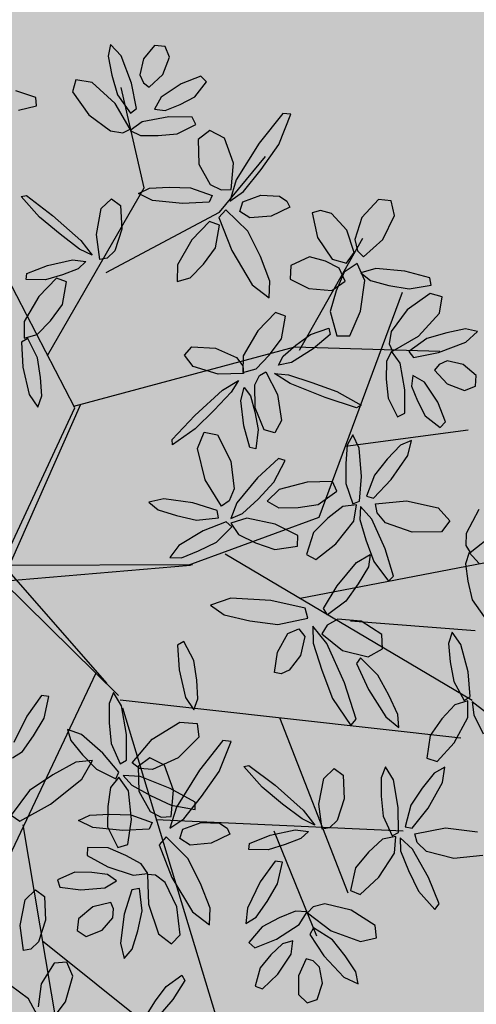
# Model space of a CAD drawing. Extents: x 546297 to 546939, y 6584766 to 6585275.
# Drawn here: x 546512 to 546514, y 6584861 to 6584865 of the extents above; entities that cross this region are included whole.
import ezdxf

# ---------------------------------------------------------------- set-up
doc = ezdxf.new("R2010")
doc.units = 0
doc.header["$MEASUREMENT"] = 0
for name, color, linetype in [('HOONED', 7, 'CONTINUOUS'), ('MURU', 53, 'CONTINUOUS'), ('PUUD', 77, 'CONTINUOUS'), ('TRANSPORDIMAA', 250, 'CONTINUOUS')]:
    doc.layers.add(name, color=color, linetype=linetype)
pattern_1 = [(90.000000012, (0, 0), (-0.50000000005, 0.249999999897), [0, -0.5])]

# ---------------------------------------------------------------- blocks, each defined once
blk = doc.blocks.new('PUU')
at = {"layer": 'PUUD', "linetype": 'Continuous'}
for p, q in [((0.3948, 2.4556), (0.3828, 2.4016)), ((0.4426, 2.4032), (0.3948, 2.4556)), ((0.5944, 2.4502), (0.5433, 2.3907)), ((0.6421, 2.4463), (0.5944, 2.4502)), ((0.6627, 2.397), (0.6421, 2.4463)), ((0.3828, 2.4016), (0.3997, 2.3159)), ((0.4896, 2.279), (0.4426, 2.4032)), ((0.5433, 2.3907), (0.528, 2.3179)), ((0.6313, 2.3182), (0.6627, 2.397)), ((0.237, 2.2946), (0.222, 2.2405)), ((0.3104, 2.2828), (0.237, 2.2946)), ((0.415, 2.1869), (0.3104, 2.2828)), ((0.3997, 2.3159), (0.4257, 2.226)), ((0.528, 2.3179), (0.5436, 2.2813)), ((0.5691, 2.2608), (0.6313, 2.3182)), ((0.8051, 2.3107), (0.7154, 2.2758)), ((0.778, 2.2182), (0.8309, 2.2857)), ((0.8309, 2.2857), (0.8051, 2.3107)), ((0.0541, 2.2147), (-0.0356, 2.2446)), ((0.222, 2.2405), (0.2955, 2.1353)), ((0.512, 2.1647), (0.4896, 2.279)), ((0.5436, 2.2813), (0.5691, 2.2608)), ((0.7154, 2.2758), (0.6244, 2.2154)), ((0.0579, 2.1773), (0.0541, 2.2147)), ((0.4257, 2.226), (0.4845, 2.1432)), ((0.6244, 2.2154), (0.5939, 2.1621)), ((0.7099, 2.1824), (0.778, 2.2182)), ((-0.0245, 2.1564), (0.0579, 2.1773)), ((0.4834, 2.07), (0.415, 2.1869)), ((0.4845, 2.1432), (0.512, 2.1647)), ((0.5939, 2.1621), (0.6427, 2.1561)), ((0.6427, 2.1561), (0.7099, 2.1824)), ((0.2955, 2.1353), (0.3948, 2.063)), ((0.5385, 2.1036), (0.4836, 2.0652)), ((0.6585, 2.1261), (0.5385, 2.1036)), ((0.7659, 2.1254), (0.6585, 2.1261)), ((0.7813, 2.0925), (0.7659, 2.1254)), ((1.1769, 2.1417), (1.0697, 2.0068)), ((1.1591, 2.0016), (1.2141, 2.1381)), ((1.2141, 2.1381), (1.1769, 2.1417)), ((0.3948, 2.063), (0.4495, 2.0546)), ((0.4495, 2.0546), (0.4834, 2.07)), ((0.4836, 2.0652), (0.5309, 2.0416)), ((0.6971, 2.0492), (0.7813, 2.0925)), ((0.8448, 2.0641), (0.7923, 2.0239)), ((0.9117, 2.0303), (0.8448, 2.0641)), ((0.5309, 2.0416), (0.6114, 2.0412)), ((0.6114, 2.0412), (0.6971, 2.0492)), ((0.7923, 2.0239), (0.7949, 1.9121)), ((0.9525, 1.9162), (0.9117, 2.0303)), ((1.0697, 2.0068), (0.9654, 1.8397)), ((1.0793, 1.888), (1.1591, 2.0016)), ((0.7949, 1.9121), (0.8466, 1.8194)), ((0.9418, 1.7963), (0.9525, 1.9162)), ((0.999, 1.7868), (1.0793, 1.888)), ((0.9654, 1.8397), (0.9363, 1.7437)), ((0.5207, 1.7788), (0.5714, 1.8024)), ((0.5714, 1.8024), (0.6613, 1.8069)), ((0.6613, 1.8069), (0.7578, 1.8041)), ((0.7578, 1.8041), (0.8559, 1.7695)), ((0.8466, 1.8194), (0.8966, 1.7945)), ((0.8966, 1.7945), (0.9418, 1.7963)), ((-0.0124, 1.7644), (0.0117, 1.769)), ((0.0716, 1.6701), (-0.0124, 1.7644)), ((0.0117, 1.769), (0.1306, 1.6785)), ((0.3524, 1.7096), (0.3991, 1.754)), ((0.3991, 1.754), (0.44, 1.7245)), ((0.5856, 1.7472), (0.5207, 1.7788)), ((0.7219, 1.733), (0.5856, 1.7472)), ((0.8559, 1.7695), (0.8418, 1.7392)), ((0.9363, 1.7437), (0.999, 1.7868)), ((0.9948, 1.7398), (1.0778, 1.7703)), ((1.0778, 1.7703), (1.162, 1.7662)), ((1.162, 1.7662), (1.1958, 1.7437)), ((1.6114, 1.751), (1.5368, 1.6691)), ((1.6694, 1.7455), (1.6114, 1.751)), ((1.6853, 1.6776), (1.6694, 1.7455)), ((0.3298, 1.5923), (0.3524, 1.7096)), ((0.44, 1.7245), (0.4451, 1.6163)), ((0.8418, 1.7392), (0.7219, 1.733)), ((0.9188, 1.7042), (0.8869, 1.6686)), ((1.0181, 1.6067), (0.9188, 1.7042)), ((0.9816, 1.6972), (0.9948, 1.7398)), ((1.2085, 1.7164), (1.1238, 1.6757)), ((1.1958, 1.7437), (1.2085, 1.7164)), ((1.3486, 1.7009), (1.3106, 1.6905)), ((1.398, 1.6877), (1.3486, 1.7009)), ((0.1647, 1.5933), (0.0716, 1.6701)), ((0.1306, 1.6785), (0.2586, 1.5648)), ((0.8869, 1.6686), (0.9448, 1.5198)), ((1.0273, 1.6672), (0.9816, 1.6972)), ((1.1238, 1.6757), (1.0273, 1.6672)), ((1.3106, 1.6905), (1.3347, 1.5779)), ((1.4676, 1.6123), (1.398, 1.6877)), ((1.5368, 1.6691), (1.5037, 1.5689)), ((1.6313, 1.5691), (1.6853, 1.6776)), ((0.4451, 1.6163), (0.4132, 1.5178)), ((0.8444, 1.6505), (0.764, 1.5675)), ((0.8896, 1.634), (0.8444, 1.6505)), ((0.8718, 1.5309), (0.8896, 1.634)), ((1.5007, 1.5098), (1.4676, 1.6123)), ((0.2539, 1.5253), (0.1647, 1.5933)), ((0.3451, 1.4787), (0.3298, 1.5923)), ((0.764, 1.5675), (0.6982, 1.4544)), ((1.075, 1.4917), (1.0181, 1.6067)), ((1.3347, 1.5779), (1.4009, 1.4806)), ((1.5037, 1.5689), (1.5159, 1.5184)), ((1.5435, 1.4901), (1.6313, 1.5691)), ((0.3112, 1.4979), (0.2539, 1.5253)), ((0.2586, 1.5648), (0.3112, 1.4979)), ((0.8165, 1.4572), (0.8718, 1.5309)), ((0.1084, 1.4515), (0.2214, 1.4767)), ((0.2214, 1.4767), (0.2818, 1.4689)), ((0.3782, 1.485), (0.3451, 1.4787)), ((0.4132, 1.5178), (0.3782, 1.485)), ((0.9448, 1.5198), (1.0384, 1.3636)), ((1.1186, 1.3802), (1.075, 1.4917)), ((1.2989, 1.4906), (1.213, 1.4506)), ((1.3703, 1.4708), (1.2989, 1.4906)), ((1.4009, 1.4806), (1.4671, 1.4625)), ((1.4671, 1.4625), (1.5007, 1.5098)), ((1.5159, 1.5184), (1.5435, 1.4901)), ((0.014, 1.4147), (0.1084, 1.4515)), ((0.2475, 1.4367), (0.1766, 1.4091)), ((0.2818, 1.4689), (0.2475, 1.4367)), ((0.6982, 1.4544), (0.6969, 1.3785)), ((0.7563, 1.3948), (0.8165, 1.4572)), ((1.213, 1.4506), (1.2106, 1.3893)), ((1.4339, 1.4388), (1.3703, 1.4708)), ((1.4609, 1.3807), (1.4339, 1.4388)), ((1.5144, 1.4595), (1.4559, 1.4211)), ((1.5496, 1.3826), (1.5144, 1.4595)), ((1.5998, 1.4375), (1.5317, 1.4175)), ((1.732, 1.4255), (1.5998, 1.4375)), ((0.0107, 1.3869), (0.014, 1.4147)), ((0.0985, 1.3857), (0.0107, 1.3869)), ((0.1487, 1.393), (0.0683, 1.3101)), ((0.1766, 1.4091), (0.0985, 1.3857)), ((0.1939, 1.3765), (0.1487, 1.393)), ((0.6969, 1.3785), (0.7563, 1.3948)), ((1.2106, 1.3893), (1.2954, 1.3463)), ((1.4559, 1.4211), (1.4189, 1.3362)), ((1.5317, 1.4175), (1.575, 1.383)), ((1.8447, 1.3956), (1.732, 1.4255)), ((1.8519, 1.3614), (1.8447, 1.3956)), ((0.1761, 1.2734), (0.1939, 1.3765)), ((1.0384, 1.3636), (1.1155, 1.3045)), ((1.1155, 1.3045), (1.1186, 1.3802)), ((1.2954, 1.3463), (1.4005, 1.3376)), ((1.4005, 1.3376), (1.4609, 1.3807)), ((1.5307, 1.2444), (1.5496, 1.3826)), ((1.575, 1.383), (1.6595, 1.3608)), ((1.6595, 1.3608), (1.7517, 1.3448)), ((1.7517, 1.3448), (1.8519, 1.3614)), ((0.0683, 1.3101), (0.0025, 1.197)), ((1.4189, 1.3362), (1.3928, 1.2415)), ((1.8465, 1.3235), (1.7414, 1.25)), ((1.9006, 1.3085), (1.8465, 1.3235)), ((1.8889, 1.235), (1.9006, 1.3085)), ((0.1208, 1.1997), (0.1761, 1.2734)), ((1.1434, 1.237), (1.063, 1.154)), ((1.1886, 1.2205), (1.1434, 1.237)), ((1.1708, 1.1174), (1.1886, 1.2205)), ((1.3928, 1.2415), (1.4226, 1.1311)), ((1.481, 1.1311), (1.5307, 1.2444)), ((1.7414, 1.25), (1.6691, 1.1506)), ((1.793, 1.1304), (1.8889, 1.235)), ((0.0025, 1.197), (0.0012, 1.1211)), ((0.0607, 1.1374), (0.1208, 1.1997)), ((1.3023, 1.1376), (1.3855, 1.1657)), ((1.3855, 1.1657), (1.3916, 1.1384)), ((0.0178, 1.1193), (-0.0107, 1.1024)), ((0.0012, 1.1211), (0.0607, 1.1374)), ((0.0629, 1.0322), (0.0178, 1.1193)), ((1.063, 1.154), (0.9972, 1.0409)), ((1.2364, 1.0895), (1.3023, 1.1376)), ((1.3916, 1.1384), (1.3148, 1.0722)), ((1.4226, 1.1311), (1.481, 1.1311)), ((1.6691, 1.1506), (1.6607, 1.096)), ((1.676, 1.0621), (1.793, 1.1304)), ((1.832, 1.1198), (1.7492, 1.061)), ((1.9219, 1.1458), (1.832, 1.1198)), ((2.0076, 1.1627), (1.9219, 1.1458)), ((2.0617, 1.1507), (2.0076, 1.1627)), ((2.0092, 1.1029), (2.0617, 1.1507)), ((-0.0107, 1.1024), (-0.0037, 0.99)), ((0.7299, 1.0438), (0.7635, 1.0814)), ((0.7635, 1.0814), (0.8717, 1.075)), ((0.8717, 1.075), (0.9663, 1.0329)), ((1.1155, 1.0437), (1.1708, 1.1174)), ((1.1787, 1.0399), (1.2364, 1.0895)), ((1.6607, 1.096), (1.676, 1.0621)), ((1.885, 1.0558), (2.0092, 1.1029)), ((0.0762, 0.9426), (0.0629, 1.0322)), ((0.7691, 0.9927), (0.7299, 1.0438)), ((0.9663, 1.0329), (0.9952, 0.9947)), ((0.9972, 1.0409), (0.9959, 0.965)), ((1.0553, 0.9813), (1.1155, 1.0437)), ((1.1571, 0.9981), (1.1787, 1.0399)), ((1.3148, 1.0722), (1.2166, 1.0109)), ((1.6713, 1.0619), (1.6476, 1.0146)), ((1.7096, 1.007), (1.6713, 1.0619)), ((1.7492, 1.061), (1.7707, 1.0334)), ((1.7707, 1.0334), (1.885, 1.0558)), ((-0.0037, 0.99), (0.0251, 0.8647)), ((0.8834, 0.9579), (0.7691, 0.9927)), ((0.9952, 0.9947), (0.998, 0.9611)), ((1.2166, 1.0109), (1.1571, 0.9981)), ((1.6476, 1.0146), (1.6472, 0.9341)), ((1.7322, 0.8869), (1.7096, 1.007)), ((1.8873, 1.0019), (1.8668, 0.9763)), ((1.924, 1.0175), (1.8873, 1.0019)), ((1.9968, 1.0021), (1.924, 1.0175)), ((2.0563, 0.951), (1.9968, 1.0021)), ((0.0815, 0.8583), (0.0762, 0.9426)), ((0.998, 0.9611), (0.8834, 0.9579)), ((0.9959, 0.965), (1.0553, 0.9813)), ((1.0494, 0.9083), (1.0715, 0.9509)), ((1.0715, 0.9509), (1.1006, 0.9678)), ((1.1006, 0.9678), (1.1529, 0.8657)), ((1.139, 0.961), (1.2022, 0.9542)), ((1.2108, 0.9154), (1.139, 0.961)), ((1.2022, 0.9542), (1.3089, 0.9198)), ((1.7681, 0.9515), (1.7621, 0.9028)), ((1.8214, 0.921), (1.7681, 0.9515)), ((1.8668, 0.9763), (1.9243, 0.9141)), ((2.0524, 0.9034), (2.0563, 0.951)), ((0.9032, 0.8842), (0.9753, 0.9294)), ((0.9753, 0.9294), (0.942, 0.8753)), ((0.987, 0.8379), (1.001, 0.8971)), ((1.001, 0.8971), (1.0295, 0.8596)), ((1.0521, 0.8048), (1.0494, 0.9083)), ((1.3694, 0.8508), (1.2108, 0.9154)), ((1.3089, 0.9198), (1.4222, 0.8783)), ((1.6472, 0.9341), (1.6552, 0.8483)), ((1.7621, 0.9028), (1.7884, 0.8356)), ((1.8819, 0.83), (1.8214, 0.921)), ((1.9243, 0.9141), (2.0031, 0.8827)), ((2.0031, 0.8827), (2.0524, 0.9034)), ((0.0251, 0.8647), (0.0636, 0.8082)), ((0.0636, 0.8082), (0.0815, 0.8583)), ((0.7767, 0.7689), (0.9032, 0.8842)), ((0.942, 0.8753), (0.8651, 0.7938)), ((1.0295, 0.8596), (1.0494, 0.7862)), ((1.1529, 0.8657), (1.1705, 0.7476)), ((1.5116, 0.805), (1.3694, 0.8508)), ((1.4222, 0.8783), (1.5328, 0.8173)), ((1.7314, 0.7796), (1.7322, 0.8869)), ((-0.0963, 0.0169), (0.2589, 0.8205)), ((1.0001, 0.7229), (0.987, 0.8379)), ((1.5328, 0.8173), (1.5116, 0.805)), ((1.6552, 0.8483), (1.6985, 0.7642)), ((1.7884, 0.8356), (1.8242, 0.7674)), ((1.9168, 0.7404), (1.8819, 0.83)), ((-0.1108, 0.0712), (0.2317, 0.8042)), ((0.6742, 0.6601), (0.7767, 0.7689)), ((0.8651, 0.7938), (0.7788, 0.7093)), ((1.0494, 0.7862), (1.0645, 0.706)), ((1.0929, 0.7044), (1.0521, 0.8048)), ((1.6985, 0.7642), (1.7314, 0.7796)), ((1.8242, 0.7674), (1.8918, 0.7145)), ((1.0268, 0.625), (1.0001, 0.7229)), ((1.1705, 0.7476), (1.1413, 0.6902)), ((1.8918, 0.7145), (1.9168, 0.7404)), ((0.7788, 0.7093), (0.6762, 0.6357)), ((0.7894, 0.6203), (0.8194, 0.6939)), ((0.8194, 0.6939), (0.8805, 0.6817)), ((0.8805, 0.6817), (0.9414, 0.5629)), ((1.0645, 0.706), (1.054, 0.6188)), ((1.1413, 0.6902), (1.0929, 0.7044)), ((1.4945, 0.6825), (1.4696, 0.6355)), ((1.5245, 0.6211), (1.4945, 0.6825)), ((0.6762, 0.6357), (0.6742, 0.6601)), ((1.4696, 0.6355), (1.4628, 0.5513)), ((1.7119, 0.6344), (1.6518, 0.5711)), ((1.7619, 0.6563), (1.7119, 0.6344)), ((1.745, 0.5881), (1.7619, 0.6563)), ((0.8237, 0.4772), (0.7894, 0.6203)), ((1.054, 0.6188), (1.0268, 0.625)), ((1.5351, 0.493), (1.5245, 0.6211)), ((1.6699, 0.4786), (1.745, 0.5881)), ((0.9414, 0.5629), (0.9557, 0.4361)), ((1.1571, 0.5744), (1.0624, 0.4865)), ((1.1366, 0.4662), (1.1879, 0.5648)), ((1.1879, 0.5648), (1.1571, 0.5744)), ((1.4628, 0.5513), (1.4631, 0.4607)), ((1.6518, 0.5711), (1.5931, 0.4982)), ((1.5258, 0.3807), (1.5351, 0.493)), ((1.5931, 0.4982), (1.5576, 0.4035)), ((0.8989, 0.3575), (0.8237, 0.4772)), ((1.0624, 0.4865), (0.9686, 0.3725)), ((1.0654, 0.3902), (1.1366, 0.4662)), ((1.287, 0.4673), (1.1605, 0.4338)), ((1.4025, 0.4692), (1.287, 0.4673)), ((1.4229, 0.4256), (1.4025, 0.4692)), ((1.4631, 0.4607), (1.4952, 0.3681)), ((1.5896, 0.3943), (1.6699, 0.4786)), ((0.9557, 0.4361), (0.933, 0.3814)), ((1.1605, 0.4338), (1.106, 0.381)), ((1.3374, 0.3652), (1.4229, 0.4256)), ((1.5576, 0.4035), (1.5896, 0.3943)), ((0.6369, 0.3912), (0.5682, 0.3761)), ((0.5682, 0.3761), (0.61, 0.341)), ((0.7683, 0.3722), (0.6369, 0.3912)), ((0.8795, 0.3374), (0.7683, 0.3722)), ((0.933, 0.3814), (0.8989, 0.3575)), ((0.9686, 0.3725), (0.9404, 0.3014)), ((0.9944, 0.3243), (1.0654, 0.3902)), ((1.106, 0.381), (1.1596, 0.3505)), ((1.2462, 0.3522), (1.3374, 0.3652)), ((1.5113, 0.364), (1.4502, 0.3563)), ((1.4952, 0.3681), (1.5258, 0.3807)), ((1.4992, 0.289), (1.5113, 0.364)), ((1.5989, 0.368), (1.7396, 0.3825)), ((1.6053, 0.3268), (1.5989, 0.368)), ((1.7396, 0.3825), (1.8831, 0.35)), ((0.61, 0.341), (0.6934, 0.315)), ((0.6934, 0.315), (0.7847, 0.2946)), ((0.8853, 0.3046), (0.8795, 0.3374)), ((0.9404, 0.3014), (0.9944, 0.3243)), ((1.1596, 0.3505), (1.2462, 0.3522)), ((1.4502, 0.3563), (1.3817, 0.3033)), ((1.5302, 0.3556), (1.5269, 0.297)), ((1.5816, 0.2988), (1.5302, 0.3556)), ((1.6444, 0.2823), (1.6053, 0.3268)), ((1.8831, 0.35), (1.9359, 0.2905)), ((2.0677, 0.3425), (2.0099, 0.2341)), ((0.7847, 0.2946), (0.8853, 0.3046)), ((0.9198, 0.2863), (0.815, 0.2449)), ((0.9448, 0.2644), (0.9198, 0.2863)), ((1.0139, 0.3029), (0.9413, 0.2807)), ((0.9413, 0.2807), (0.9752, 0.2292)), ((1.1417, 0.2753), (1.0139, 0.3029)), ((1.2455, 0.2245), (1.1417, 0.2753)), ((1.3817, 0.3033), (1.3164, 0.2383)), ((1.4179, 0.1866), (1.4992, 0.289)), ((1.5269, 0.297), (1.5547, 0.2041)), ((1.6424, 0.1643), (1.5816, 0.2988)), ((1.7644, 0.239), (1.6444, 0.2823)), ((1.9359, 0.2905), (1.8979, 0.2411)), ((0.815, 0.2449), (0.7049, 0.1787)), ((0.8758, 0.1946), (0.9448, 0.2644)), ((0.9752, 0.2292), (1.053, 0.1913)), ((1.2438, 0.1763), (1.2455, 0.2245)), ((1.3164, 0.2383), (1.284, 0.1388)), ((1.8979, 0.2411), (1.7644, 0.239)), ((2.0099, 0.2341), (2.0092, 0.1788)), ((2.0291, 0.1474), (2.1354, 0.2313)), ((0.7947, 0.1542), (0.8758, 0.1946)), ((1.053, 0.1913), (1.1402, 0.1615)), ((1.3264, 0.116), (1.4179, 0.1866)), ((1.5547, 0.2041), (1.5914, 0.1067)), ((0.7049, 0.1787), (0.663, 0.1247)), ((0.7162, 0.1231), (0.7947, 0.1542)), ((1.1402, 0.1615), (1.2438, 0.1763)), ((1.284, 0.1388), (1.3264, 0.116)), ((1.5121, 0.1012), (1.5746, 0.1374)), ((1.5746, 0.1374), (1.566, 0.0822)), ((1.6793, 0.0404), (1.6424, 0.1643)), ((2.0244, 0.1465), (2.0075, 0.0964)), ((2.0092, 0.1788), (2.0291, 0.1474)), ((2.07, 0.0975), (2.0244, 0.1465)), ((-0.0963, 0.0169), (0.7575, 0.0904)), ((-0.077, 0.09), (0.7666, 0.0928)), ((0.663, 0.1247), (0.7162, 0.1231)), ((1.4244, -0.004), (1.5121, 0.1012)), ((1.5914, 0.1067), (1.6571, 0.0171)), ((2.0075, 0.0964), (2.0183, 0.0166)), ((-0.0698, 0.0628), (0.3777, -0.4481)), ((1.566, 0.0822), (1.5196, 0.005)), ((-0.0963, 0.0169), (0.4309, -0.5018)), ((1.5196, 0.005), (1.4634, -0.0735)), ((1.6571, 0.0171), (1.6793, 0.0404)), ((2.0183, 0.0166), (2.0382, -0.0672)), ((1.3627, -0.107), (1.4244, -0.004)), ((0.9413, -0.0607), (0.8492, -0.0918)), ((1.1231, -0.0702), (0.9413, -0.0607)), ((1.2789, -0.105), (1.1231, -0.0702)), ((1.4634, -0.0735), (1.38, -0.1357)), ((2.0382, -0.0672), (2.0927, -0.1445)), ((0.8492, -0.0918), (0.9103, -0.1366)), ((1.2907, -0.1514), (1.2789, -0.105)), ((1.38, -0.1357), (1.3627, -0.107)), ((0.9103, -0.1366), (1.0272, -0.1625)), ((1.0272, -0.1625), (1.1544, -0.1795)), ((1.1544, -0.1795), (1.2907, -0.1514)), ((1.4266, -0.1557), (1.378, -0.1834)), ((1.5324, -0.1645), (1.4266, -0.1557)), ((1.6266, -0.2247), (1.5324, -0.1645)), ((1.1527, -0.3057), (1.1995, -0.2208)), ((1.1995, -0.2208), (1.2498, -0.1996)), ((1.2498, -0.1996), (1.2778, -0.2344)), ((1.3137, -0.1879), (1.3145, -0.264)), ((1.3771, -0.2656), (1.3137, -0.1879)), ((1.378, -0.1834), (1.3543, -0.2219)), ((1.3543, -0.2219), (1.4478, -0.2976)), ((1.9466, -0.2153), (1.93, -0.2659)), ((1.9866, -0.2707), (1.9466, -0.2153)), ((0.7274, -0.2566), (0.6989, -0.2735)), ((0.7724, -0.3437), (0.7274, -0.2566)), ((1.2778, -0.2344), (1.2569, -0.3202)), ((1.3145, -0.264), (1.3537, -0.3871)), ((1.4577, -0.4454), (1.3771, -0.2656)), ((1.6307, -0.2907), (1.6266, -0.2247)), ((1.93, -0.2659), (1.9377, -0.35)), ((0.6989, -0.2735), (0.7058, -0.386)), ((1.1392, -0.3987), (1.1527, -0.3057)), ((1.4478, -0.2976), (1.5653, -0.3274)), ((1.5653, -0.3274), (1.6307, -0.2907)), ((2.0189, -0.3951), (1.9866, -0.2707)), ((0.7858, -0.4333), (0.7724, -0.3437)), ((1.2569, -0.3202), (1.2065, -0.3878)), ((1.5302, -0.3309), (1.5116, -0.3572)), ((1.5116, -0.3572), (1.5659, -0.4745)), ((1.6082, -0.4102), (1.5302, -0.3309)), ((1.9377, -0.35), (1.9535, -0.4392)), ((0.7058, -0.386), (0.7347, -0.5112)), ((1.169, -0.4033), (1.1392, -0.3987)), ((1.2065, -0.3878), (1.169, -0.4033)), ((1.3537, -0.3871), (1.4035, -0.5168)), ((2.0291, -0.5073), (2.0189, -0.3951)), ((0.7911, -0.5176), (0.7858, -0.4333)), ((1.5098, -0.6096), (1.4577, -0.4454)), ((1.6584, -0.5013), (1.6082, -0.4102)), ((1.9535, -0.4392), (2.001, -0.525)), ((0.4079, -0.4888), (0.3875, -0.5394)), ((0.4435, -0.5494), (0.4079, -0.4888)), ((1.5659, -0.4745), (1.6454, -0.5989)), ((0.081, -0.5021), (0.0136, -0.5971)), ((0.114, -0.5067), (0.081, -0.5021)), ((0.0924, -0.6054), (0.114, -0.5067)), ((0.7347, -0.5112), (0.7731, -0.5677)), ((0.7731, -0.5677), (0.7911, -0.5176)), ((1.4035, -0.5168), (1.4861, -0.6385)), ((1.6993, -0.5893), (1.6584, -0.5013)), ((2.0176, -0.5263), (1.9587, -0.5443)), ((2.001, -0.525), (2.0291, -0.5073)), ((2.0185, -0.6022), (2.0176, -0.5263)), ((2.0377, -0.5313), (2.0444, -0.5896)), ((2.098, -0.5784), (2.0377, -0.5313)), ((0.3875, -0.5394), (0.3886, -0.6267)), ((0.4661, -0.6803), (0.4435, -0.5494)), ((1.9587, -0.5443), (1.9003, -0.6083)), ((0.0136, -0.5971), (-0.0451, -0.7162)), ((0.0448, -0.686), (0.0924, -0.6054)), ((0.583, -0.7005), (0.7085, -0.6237)), ((0.7085, -0.6237), (0.7879, -0.6294)), ((1.4861, -0.6385), (1.5098, -0.6096)), ((1.6454, -0.5989), (1.7044, -0.6477)), ((1.7044, -0.6477), (1.6993, -0.5893)), ((1.9003, -0.6083), (1.8471, -0.6835)), ((1.9559, -0.7171), (2.0185, -0.6022)), ((2.0444, -0.5896), (2.0877, -0.6763)), ((0.1982, -0.6566), (0.2131, -0.7077)), ((0.2625, -0.6797), (0.1982, -0.6566)), ((0.3886, -0.6267), (0.3974, -0.7199)), ((0.7879, -0.6294), (0.7952, -0.6913)), ((-0.0056, -0.7573), (0.0448, -0.686)), ((0.2131, -0.7077), (0.267, -0.7728)), ((0.3594, -0.764), (0.2625, -0.6797)), ((0.4674, -0.7967), (0.4661, -0.6803)), ((0.4925, -0.8091), (0.583, -0.7005)), ((0.7952, -0.6913), (0.701, -0.786)), ((0.905, -0.7075), (0.7978, -0.8423)), ((0.8873, -0.8475), (0.9422, -0.7111)), ((0.9422, -0.7111), (0.905, -0.7075)), ((1.8471, -0.6835), (1.8322, -0.787)), ((-0.052, -0.7862), (-0.0056, -0.7573)), ((0.3974, -0.7199), (0.438, -0.8124)), ((1.8779, -0.8023), (1.9559, -0.7171)), ((0.2366, -0.8048), (0.1319, -0.8629)), ((0.3121, -0.7978), (0.2366, -0.8048)), ((0.2637, -0.8821), (0.3121, -0.7978)), ((0.267, -0.7728), (0.3304, -0.8374)), ((0.4312, -0.8509), (0.3594, -0.764)), ((0.438, -0.8124), (0.4674, -0.7967)), ((0.5729, -0.785), (0.5204, -0.8252)), ((0.6398, -0.8188), (0.5729, -0.785)), ((0.701, -0.786), (0.5848, -0.8387)), ((1.8322, -0.787), (1.8779, -0.8023)), ((0.3304, -0.8374), (0.418, -0.8814)), ((0.5258, -0.8341), (0.4925, -0.8091)), ((0.5204, -0.8252), (0.523, -0.937)), ((0.5848, -0.8387), (0.5258, -0.8341)), ((0.6806, -0.933), (0.6398, -0.8188)), ((0.7978, -0.8423), (0.6935, -1.0095)), ((0.8074, -0.9612), (0.8873, -0.8475)), ((0.9992, -0.8244), (1.0232, -0.8199)), ((1.0831, -0.9188), (0.9992, -0.8244)), ((1.0232, -0.8199), (1.1421, -0.9104)), ((1.3639, -0.8792), (1.4106, -0.8348)), ((1.4106, -0.8348), (1.4515, -0.8643)), ((1.6441, -0.8269), (1.6236, -0.8761)), ((1.6796, -0.8854), (1.6441, -0.8269)), ((1.9127, -0.8283), (1.865, -0.8548)), ((1.9023, -0.8978), (1.9127, -0.8283)), ((0.1319, -0.8629), (0.0254, -0.9345)), ((0.1213, -0.9956), (0.2637, -0.8821)), ((0.4325, -0.873), (0.394, -0.9212)), ((0.418, -0.8814), (0.4312, -0.8509)), ((0.4761, -0.9352), (0.4325, -0.873)), ((0.4519, -0.8659), (0.4904, -0.9101)), ((0.5282, -0.8707), (0.4519, -0.8659)), ((0.6657, -0.9246), (0.5282, -0.8707)), ((1.3413, -0.9965), (1.3639, -0.8792)), ((1.4515, -0.8643), (1.4566, -0.9725)), ((1.6236, -0.8761), (1.6246, -0.9605)), ((1.702, -1.0119), (1.6796, -0.8854)), ((1.865, -0.8548), (1.811, -0.9234)), ((0.0254, -0.9345), (-0.058, -1.0459)), ((0.394, -0.9212), (0.382, -1.007)), ((0.4893, -1.0654), (0.4761, -0.9352)), ((0.4904, -0.9101), (0.5751, -0.9573)), ((0.523, -0.937), (0.5747, -1.0297)), ((0.7786, -0.9876), (0.6657, -0.9246)), ((0.6699, -1.0528), (0.6806, -0.933)), ((1.1762, -0.9956), (1.0831, -0.9188)), ((1.1421, -0.9104), (1.2702, -1.024)), ((1.811, -0.9234), (1.7593, -1.0014)), ((1.8375, -1.0138), (1.9023, -0.8978)), ((0.5751, -0.9573), (0.6693, -1.0015)), ((0.7271, -1.0624), (0.8074, -0.9612)), ((1.4566, -0.9725), (1.4247, -1.071)), ((1.6246, -0.9605), (1.6333, -1.0507)), ((-0.0185, -1.0728), (0.1213, -0.9956)), ((0.382, -1.007), (0.3806, -1.0991)), ((0.6935, -1.0095), (0.6644, -1.1055)), ((0.6693, -1.0015), (0.7789, -1.0198)), ((0.7789, -1.0198), (0.7786, -0.9876)), ((1.2654, -1.0635), (1.1762, -0.9956)), ((1.2702, -1.024), (1.3227, -1.0909)), ((1.3566, -1.1102), (1.3413, -0.9965)), ((1.7032, -1.1246), (1.702, -1.0119)), ((1.7593, -1.0014), (1.7327, -1.0989)), ((1.7654, -1.1051), (1.8375, -1.0138)), ((-0.058, -1.0459), (-0.0185, -1.0728)), ((0.2488, -1.0704), (0.2995, -1.0467)), ((0.3137, -1.102), (0.2488, -1.0704)), ((0.2995, -1.0467), (0.3894, -1.0422)), ((0.3894, -1.0422), (0.4859, -1.045)), ((0.4731, -1.1797), (0.4893, -1.0654)), ((0.4859, -1.045), (0.584, -1.0796)), ((0.5747, -1.0297), (0.6247, -1.0546)), ((0.6247, -1.0546), (0.6699, -1.0528)), ((0.6644, -1.1055), (0.7271, -1.0624)), ((1.3227, -1.0909), (1.2654, -1.0635)), ((1.4247, -1.071), (1.3897, -1.1039)), ((1.6333, -1.0507), (1.6738, -1.14)), ((0.45, -1.1161), (0.3137, -1.102)), ((0.3806, -1.0991), (0.4267, -1.193)), ((0.5699, -1.1099), (0.45, -1.1161)), ((0.584, -1.0796), (0.5699, -1.1099)), ((0.7097, -1.1519), (0.7229, -1.1093)), ((0.7229, -1.1093), (0.8059, -1.0788)), ((0.8059, -1.0788), (0.8901, -1.0829)), ((0.8901, -1.0829), (0.9239, -1.1054)), ((0.9239, -1.1054), (0.9366, -1.1327)), ((1.1199, -1.1373), (1.2329, -1.1122)), ((1.2329, -1.1122), (1.2933, -1.1199)), ((1.3897, -1.1039), (1.3566, -1.1102)), ((1.7327, -1.0989), (1.7654, -1.1051)), ((1.7771, -1.1305), (1.9158, -1.103)), ((1.9158, -1.103), (2.0617, -1.1221)), ((0.6469, -1.1449), (0.615, -1.1805)), ((0.7462, -1.2424), (0.6469, -1.1449)), ((0.7554, -1.1819), (0.7097, -1.1519)), ((0.9366, -1.1327), (0.8519, -1.1734)), ((1.0255, -1.1742), (1.1199, -1.1373)), ((1.259, -1.1522), (1.1881, -1.1797)), ((1.2933, -1.1199), (1.259, -1.1522)), ((1.6301, -1.1558), (1.5668, -1.215)), ((1.6903, -1.1426), (1.6301, -1.1558)), ((1.6738, -1.14), (1.7032, -1.1246)), ((1.6851, -1.2184), (1.6903, -1.1426)), ((1.7099, -1.1492), (1.712, -1.2078)), ((1.7662, -1.2009), (1.7099, -1.1492)), ((1.7873, -1.1709), (1.7771, -1.1305)), ((0.2895, -1.1932), (0.2874, -1.2294)), ((0.3842, -1.1953), (0.2895, -1.1932)), ((0.4633, -1.2292), (0.3842, -1.1953)), ((0.4267, -1.193), (0.4731, -1.1797)), ((0.615, -1.1805), (0.673, -1.3293)), ((0.8519, -1.1734), (0.7554, -1.1819)), ((1.0222, -1.202), (1.0255, -1.1742)), ((1.11, -1.2032), (1.0222, -1.202)), ((1.1881, -1.1797), (1.11, -1.2032)), ((1.712, -1.2078), (1.7482, -1.2977)), ((1.8393, -1.3293), (1.7662, -1.2009)), ((1.8303, -1.2116), (1.7873, -1.1709)), ((0.2874, -1.2294), (0.3814, -1.2813)), ((0.5339, -1.268), (0.4633, -1.2292)), ((0.8031, -1.3574), (0.7462, -1.2424)), ((1.5668, -1.215), (1.5078, -1.2858)), ((1.6136, -1.3279), (1.6851, -1.2184)), ((1.9538, -1.2436), (1.8303, -1.2116)), ((2.0866, -1.2292), (1.9538, -1.2436)), ((0.3814, -1.2813), (0.4976, -1.3188)), ((0.5641, -1.3113), (0.5339, -1.268)), ((1.142, -1.2548), (1.0746, -1.3497)), ((1.175, -1.2593), (1.142, -1.2548)), ((1.1534, -1.3581), (1.175, -1.2593)), ((1.5078, -1.2858), (1.4847, -1.3878)), ((0.2324, -1.3052), (0.1537, -1.3393)), ((0.1537, -1.3393), (0.1645, -1.3736)), ((0.3094, -1.3063), (0.2324, -1.3052)), ((0.381, -1.3152), (0.3094, -1.3063)), ((0.4209, -1.3438), (0.381, -1.3152)), ((0.4976, -1.3188), (0.5641, -1.3113)), ((0.562, -1.3156), (0.5663, -1.451)), ((0.5992, -1.3183), (0.562, -1.3156)), ((0.6432, -1.3518), (0.5992, -1.3183)), ((0.673, -1.3293), (0.7665, -1.4855)), ((1.5291, -1.4066), (1.6136, -1.3279)), ((1.7482, -1.2977), (1.7938, -1.3913)), ((1.8875, -1.4492), (1.8393, -1.3293)), ((0.0061, -1.4305), (0.0528, -1.3861)), ((0.0528, -1.3861), (0.0937, -1.4155)), ((0.1645, -1.3736), (0.2599, -1.3857)), ((0.2599, -1.3857), (0.3687, -1.376)), ((0.3687, -1.376), (0.4209, -1.3438)), ((0.4917, -1.3851), (0.4568, -1.4963)), ((0.5262, -1.3794), (0.4917, -1.3851)), ((0.5383, -1.4802), (0.5262, -1.3794)), ((0.696, -1.4627), (0.6432, -1.3518)), ((0.8467, -1.4689), (0.8031, -1.3574)), ((1.0746, -1.3497), (1.0159, -1.4688)), ((1.1058, -1.4386), (1.1534, -1.3581)), ((-0.0165, -1.5477), (0.0061, -1.4305)), ((0.0937, -1.4155), (0.0988, -1.5237)), ((1.4847, -1.3878), (1.5291, -1.4066)), ((1.7938, -1.3913), (1.8675, -1.4745)), ((0.3135, -1.4631), (0.2483, -1.5174)), ((0.3956, -1.4424), (0.3135, -1.4631)), ((0.4083, -1.4725), (0.3956, -1.4424)), ((0.4045, -1.5122), (0.4083, -1.4725)), ((0.5663, -1.451), (0.6124, -1.5852)), ((0.7104, -1.5902), (0.696, -1.4627)), ((0.8436, -1.5447), (0.8467, -1.4689)), ((1.0159, -1.4688), (1.0091, -1.5388)), ((1.0554, -1.5099), (1.1058, -1.4386)), ((1.3146, -1.4629), (1.2892, -1.4901)), ((1.3683, -1.4496), (1.3146, -1.4629)), ((1.4878, -1.4782), (1.3683, -1.4496)), ((1.8675, -1.4745), (1.8875, -1.4492)), ((0.2483, -1.5174), (0.243, -1.5705)), ((0.3563, -1.5688), (0.4045, -1.5122)), ((0.4568, -1.4963), (0.4388, -1.6279)), ((0.5182, -1.5716), (0.5383, -1.4802)), ((0.7665, -1.4855), (0.8436, -1.5447)), ((1.0091, -1.5388), (1.0554, -1.5099)), ((1.1599, -1.5126), (1.0839, -1.5529)), ((1.2344, -1.4821), (1.1599, -1.5126)), ((1.2872, -1.4857), (1.2344, -1.4821)), ((1.2512, -1.5422), (1.2872, -1.4857)), ((1.2892, -1.4901), (1.3972, -1.5718)), ((1.596, -1.5472), (1.4878, -1.4782)), ((-0.0012, -1.6614), (-0.0165, -1.5477)), ((0.0988, -1.5237), (0.0669, -1.6223)), ((1.0839, -1.5529), (1.0227, -1.6252)), ((1.149, -1.6091), (1.2512, -1.5422)), ((1.3163, -1.558), (1.2991, -1.5885)), ((1.4023, -1.6119), (1.3163, -1.558)), ((1.6029, -1.6029), (1.596, -1.5472)), ((0.243, -1.5705), (0.2829, -1.5967)), ((0.2829, -1.5967), (0.3563, -1.5688)), ((0.4922, -1.655), (0.5182, -1.5716)), ((0.6124, -1.5852), (0.6714, -1.6306)), ((0.6714, -1.6306), (0.7104, -1.5902)), ((1.0496, -1.6496), (1.149, -1.6091)), ((1.2991, -1.5885), (1.3637, -1.6854)), ((1.3972, -1.5718), (1.5306, -1.6202)), ((1.5306, -1.6202), (1.6029, -1.6029)), ((0.0319, -1.6551), (-0.0012, -1.6614)), ((0.0669, -1.6223), (0.0319, -1.6551)), ((0.4388, -1.6279), (0.4558, -1.6968)), ((0.4558, -1.6968), (0.4922, -1.655)), ((1.0227, -1.6252), (1.0496, -1.6496)), ((1.1751, -1.6307), (1.1232, -1.6808)), ((1.2225, -1.6175), (1.1751, -1.6307)), ((1.2147, -1.6784), (1.2225, -1.6175)), ((1.4609, -1.685), (1.4023, -1.6119)), ((1.1232, -1.6808), (1.074, -1.74)), ((1.1539, -1.7692), (1.2147, -1.6784)), ((1.2832, -1.6992), (1.2478, -1.7761)), ((1.3147, -1.7083), (1.2832, -1.6992)), ((1.3637, -1.6854), (1.4548, -1.7821)), ((1.5094, -1.7576), (1.4609, -1.685)), ((0.1376, -1.719), (0.079, -1.8129)), ((0.1956, -1.7139), (0.1376, -1.719)), ((0.2236, -1.7778), (0.1956, -1.7139)), ((1.074, -1.74), (1.0511, -1.8227)), ((1.3432, -1.7361), (1.3147, -1.7083)), ((1.357, -1.8092), (1.3432, -1.7361)), ((0.1901, -1.8943), (0.2236, -1.7778)), ((0.6468, -1.8251), (0.7181, -1.7738)), ((0.7181, -1.7738), (0.732, -1.7981)), ((1.0845, -1.8358), (1.1539, -1.7692)), ((1.2478, -1.7761), (1.2491, -1.8609)), ((1.4548, -1.7821), (1.519, -1.8121)), ((1.519, -1.8121), (1.5094, -1.7576)), ((0.0212, -1.8814), (-0.0609, -1.8198)), ((0.079, -1.8129), (0.0647, -1.9175)), ((0.598, -1.8904), (0.6468, -1.8251)), ((0.732, -1.7981), (0.6779, -1.884)), ((1.0511, -1.8227), (1.0845, -1.8358)), ((1.3326, -1.8838), (1.357, -1.8092)), ((1.2491, -1.8609), (1.2871, -1.8985)), ((0.0724, -1.9762), (0.0212, -1.8814)), ((0.118, -1.9878), (0.1901, -1.8943)), ((0.5574, -1.9548), (0.598, -1.8904)), ((0.6779, -1.884), (0.6021, -1.9714)), ((1.2871, -1.8985), (1.3326, -1.8838))]:
    blk.add_line(p, q, dxfattribs=at)
at = {"layer": 'PUUD'}
for p, q in [((0.2317, 0.8042), (-0.5485, 2.3078)), ((0.5473, 1.8037), (0.4433, 2.2602)), ((0.8887, 1.6942), (1.0986, 1.9463)), ((0.1079, 1.0427), (0.5473, 1.8037)), ((0.3749, 1.4195), (0.8887, 1.6942)), ((1.2525, 1.0672), (1.5407, 1.5752)), ((1.3418, 0.3079), (1.7207, 1.3297)), ((0.2276, 0.8122), (1.2324, 1.0814)), ((1.2324, 1.0814), (1.8903, 1.0619)), ((1.4613, 0.6302), (2.0187, 0.7046)), ((0.7475, 0.0899), (1.3418, 0.3079)), ((0.9153, 0.1418), (2.0378, -0.5239)), ((1.256, -0.0602), (2.1297, 0.1078)), ((1.4843, -0.1631), (2.0509, -0.2071)), ((0.328, -0.4006), (-0.4774, -2.0986)), ((0.4381, -0.5217), (1.9857, -0.6945)), ((0.4479, -0.5582), (0.8705, -1.9528)), ((1.1613, -0.6021), (1.473, -1.3997)), ((0.6002, -1.0657), (1.7236, -1.1172)), ((-0.0038, -1.0908), (0.1751, -2.1587)), ((1.1363, -1.1179), (1.3294, -1.5948)), ((0.0844, -1.6174), (0.5965, -2.0262))]:
    blk.add_line(p, q, dxfattribs=at)
blk = doc.blocks.new('A$C698E7347')
at = {"layer": 'PUUD'}
blk.add_blockref('PUU', (2.7022, 2.4894), dxfattribs=at)

msp = doc.modelspace()

# ---------------------------------------------------------------- hatches: boundary and pattern name
at = {"layer": 'MURU'}
h = msp.add_hatch(dxfattribs=at)
h.set_pattern_fill('DOTS', color=256, scale=8, angle=90, style=0)
h.set_pattern_definition(pattern_1)
h.paths.add_polyline_path([(546619.5525, 6584935.6744, -0.169048), (546619.4445, 6584935.9849, -0.255689), (546619.6749, 6584936.406), (546617.7768, 6584939.3706), (546531.8796, 6584871.3379), (546494.0841, 6584858.2631), (546496.3061, 6584854.7992), (546503.7374, 6584857.3699), (546533.3575, 6584867.6165, -0.083455), (546533.33, 6584867.78, -0.710794), (546534.222, 6584868.0904)])
h = msp.add_hatch(dxfattribs=at)
h.set_pattern_fill('DOTS', color=256, scale=8, angle=90, style=0)
h.set_pattern_definition(pattern_1)
h.paths.add_polyline_path([(546585.4276, 6584913.7493), (546581.9525, 6584911.5243), (546582.1993, 6584911.1924)])
h.paths.add_polyline_path([(546582.1993, 6584911.1924), (546581.9525, 6584911.5243), (546504.2661, 6584861.7854), (546531.8796, 6584871.3379)])
at = {"layer": 'TRANSPORDIMAA'}
h = msp.add_hatch(dxfattribs=at)
h.set_pattern_fill('DOTS', color=256, scale=8, angle=90, style=0)
h.set_pattern_definition(pattern_1)
h.paths.add_polyline_path([(546541.4448, 6584885.5892), (546539.0966, 6584888.8353), (546532.0065, 6584884.2959, -0.414214), (546527.8624, 6584885.2048), (546527.8229, 6584885.2665), (546500.4522, 6584867.7423), (546504.2661, 6584861.7854)])

# ---------------------------------------------------------------- block references
at = {"layer": 'HOONED'}
msp.add_blockref('A$C698E7347', (546509.1272, 6584860.3657), dxfattribs=at)

doc.saveas('drawing.dxf')
